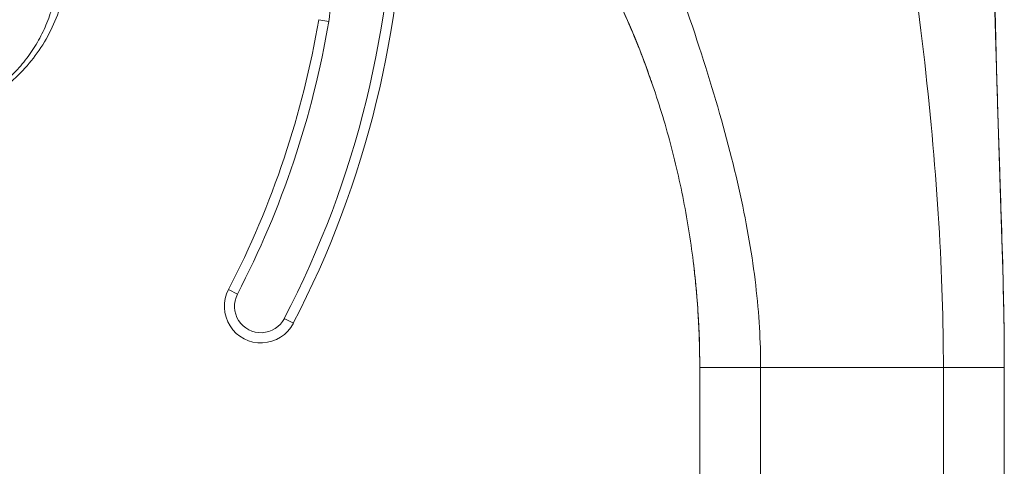
# Model space of a CAD drawing. Units: inches. Extents: x 18 to 299, y 11 to 180.
# Drawn here: x 32 to 34, y 108 to 109 of the extents above; entities that cross this region are included whole.
import ezdxf

# ---------------------------------------------------------------- set-up
doc = ezdxf.new("R2010")
doc.units = ezdxf.units.IN
doc.header["$LTSCALE"] = 18
doc.header["$MEASUREMENT"] = 0
doc.layers.add('Visible (ANSI)', color=7, linetype='Continuous', lineweight=5)
doc.layers.add('Visible Narrow (ANSI)', color=7, linetype='Continuous', lineweight=5)

msp = doc.modelspace()

# ---------------------------------------------------------------- linework, layer by layer
at = {"layer": 'Visible (ANSI)'}
for p, q in [((33.5289, 108.1384), (33.5289, 108.1983)), ((34.1194, 107.2722), (34.1194, 108.1983)), ((33.5289, 108.1384), (33.5289, 107.5281))]:
    msp.add_line(p, q, dxfattribs=at)
for centre, radius, start, end in [((31.0431, 109.1667), 1.9134, 332.5366, 359.9974), ((31.0431, 109.1667), 1.7717, 332.5366, 350.4361), ((32.678, 108.3169), 0.0709, 152.5366, 332.5366)]:
    msp.add_arc(centre, radius, start, end, dxfattribs=at)
for points, knots in [([(34.0955, 109.2195), (34.0958, 109.2036), (34.0961, 109.1877), (34.0988, 109.0217), (34.1014, 108.8716), (34.1074, 108.6724), (34.1091, 108.6227), (34.1113, 108.5567), (34.1119, 108.5402), (34.1152, 108.4412), (34.1177, 108.3596), (34.1191, 108.2628), (34.1192, 108.2475), (34.1193, 108.2263), (34.1194, 108.2205), (34.1194, 108.2104), (34.1194, 108.2061), (34.1194, 108.2007), (34.1194, 108.1997), (34.1194, 108.1986), (34.1194, 108.1986), (34.1194, 108.1985), (34.1194, 108.1984), (34.1194, 108.1984)], [0.000004, 0.000004, 0.000004, 0.000004, 0.121206, 0.121206, 1.265015, 1.265015, 1.646008, 1.646008, 1.772984, 1.772984, 2.408536, 2.408536, 2.527593, 2.527593, 2.572233, 2.572233, 2.605713, 2.605713, 2.613649, 2.613649, 2.613773, 2.613773, 2.614269, 2.614269, 2.614269, 2.614269]), ([(34.0955, 109.2195), (34.0955, 109.2195), (34.0955, 109.2194), (34.0955, 109.2193), (34.0955, 109.2192), (34.0955, 109.2188), (34.0955, 109.2185), (34.0955, 109.2177), (34.0956, 109.2172), (34.0956, 109.2154), (34.0956, 109.2141), (34.0959, 109.1991), (34.0961, 109.1853), (34.0988, 109.0215), (34.1014, 108.8714), (34.1074, 108.6724), (34.1091, 108.6227), (34.1113, 108.5567), (34.1119, 108.5402), (34.1152, 108.4413), (34.1177, 108.3597), (34.1191, 108.263), (34.1192, 108.2476), (34.1193, 108.2265), (34.1194, 108.2207), (34.1194, 108.2106), (34.1194, 108.2063), (34.1194, 108.2009), (34.1194, 108.1999), (34.1194, 108.1988), (34.1194, 108.1987), (34.1194, 108.1986), (34.1194, 108.1986), (34.1194, 108.1985), (34.1194, 108.1985), (34.1194, 108.1984), (34.1194, 108.1983), (34.1194, 108.1983)], [0, 0, 0, 0, 0.000124, 0.000124, 0.001115, 0.001115, 0.003099, 0.003099, 0.007065, 0.007065, 0.016898, 0.016898, 0.121788, 0.121788, 1.265077, 1.265077, 1.645897, 1.645897, 1.772815, 1.772815, 2.40808, 2.40808, 2.527083, 2.527083, 2.571703, 2.571703, 2.605168, 2.605168, 2.6131, 2.6131, 2.613596, 2.613596, 2.613844, 2.613844, 2.614092, 2.614092, 2.614434, 2.614434, 2.614434, 2.614434]), ([(32.2855, 108.8873), (32.2743, 108.8551), (32.2576, 108.8244), (32.2163, 108.7712), (32.1912, 108.7478), (32.1504, 108.7204), (32.1363, 108.7124), (32.1117, 108.7008), (32.1008, 108.6965), (32.0874, 108.6918), (32.0836, 108.6906), (32.0761, 108.6883), (32.0727, 108.6873), (32.0668, 108.6857), (32.0644, 108.6851), (32.0591, 108.6838), (32.0568, 108.6833), (32.0503, 108.6818), (32.0477, 108.6813), (32.0411, 108.68), (32.0374, 108.6793), (32.0333, 108.6785)], [0, 0, 0, 0, 0.259449, 0.259449, 0.51406, 0.51406, 0.636494, 0.636494, 0.727794, 0.727794, 0.767379, 0.767379, 0.817432, 0.817432, 0.874491, 0.874491, 0.976081, 0.976081, 1.233386, 1.233386, 1.582818, 1.582818, 1.582818, 1.582818]), ([(33.5289, 108.1983), (33.5289, 108.2321), (33.5279, 108.2679), (33.5254, 108.3064), (33.5229, 108.345), (33.5189, 108.3861), (33.5132, 108.4278), (33.5074, 108.4695), (33.5, 108.5116), (33.491, 108.5535), (33.482, 108.5954), (33.4713, 108.637), (33.4593, 108.6774), (33.4473, 108.7179), (33.434, 108.7571), (33.4203, 108.7935), (33.4066, 108.8298), (33.3925, 108.8631), (33.3784, 108.8943)], [0, 0, 0, 0, 0.166667, 0.166667, 0.166667, 0.333333, 0.333333, 0.333333, 0.5, 0.5, 0.5, 0.666667, 0.666667, 0.666667, 0.833333, 0.833333, 0.833333, 1, 1, 1, 1]), ([(33.4095, 108.8212), (33.4174, 108.8012), (33.4252, 108.7806), (33.4338, 108.7564), (33.4349, 108.7531), (33.4361, 108.7497)], [-1.4838269, -1.4838269, -1.4838269, -1.4838269, -1.3125998, -1.3125998, -1.2854501, -1.2854501, -1.2854501, -1.2854501]), ([(33.5288, 108.2171), (33.5286, 108.2279), (33.5284, 108.239), (33.5271, 108.2823), (33.5252, 108.3146), (33.5217, 108.3534), (33.5211, 108.36), (33.5204, 108.3665)], [0, 0, 0, 0, 0.0858244, 0.0858244, 0.3345547, 0.3345547, 0.3850669, 0.3850669, 0.3850669, 0.3850669]), ([(33.5267, 108.2837), (33.5269, 108.2794), (33.5271, 108.2752), (33.5277, 108.2617), (33.528, 108.2533), (33.5285, 108.2364), (33.5286, 108.2291), (33.5287, 108.2195), (33.5288, 108.2171), (33.5289, 108.2171)], [-0.4044981, -0.4044981, -0.4044981, -0.4044981, -0.3617666, -0.3617666, -0.2614677, -0.2614677, -0.1276091, -0.1276091, -0.0001344, -0.0001344, -0.0001344, -0.0001344])]:
    msp.add_open_spline(points, degree=3, knots=knots, dxfattribs=at)
for points in [[(33.4095, 108.8212), (33.3997, 108.8457), (33.3894, 108.8702), (33.3784, 108.8943)], [(33.5162, 108.4047), (33.5178, 108.3915), (33.5192, 108.3787), (33.5204, 108.3665)]]:
    msp.add_open_spline(points, degree=3, dxfattribs=at)
at = {"layer": 'Visible Narrow (ANSI)'}
for p, q in [((32.7902, 108.8723), (32.8096, 108.869)), ((33.978, 108.6629), (33.978, 108.6629)), ((33.9882, 108.5409), (33.9882, 108.5409)), ((33.9895, 108.522), (33.9895, 108.5221)), ((33.6307, 108.4083), (33.6307, 108.4083)), ((32.6151, 108.3496), (32.6326, 108.3405)), ((32.7409, 108.2842), (32.7234, 108.2933)), ((33.5289, 108.1983), (33.647, 108.1983)), ((33.647, 108.1983), (34.0013, 108.1983)), ((33.647, 107.2722), (33.647, 108.1983)), ((34.0013, 108.1983), (34.1194, 108.1983)), ((34.0013, 107.2722), (34.0013, 108.1983))]:
    msp.add_line(p, q, dxfattribs=at)
for centre, radius, start, end in [((31.0431, 109.1667), 1.8937, 332.5366, 359.9974), ((32.6349, 108.8985), 0.1772, 350.4361, 84.1461), ((31.0431, 109.1667), 1.7913, 332.5366, 350.4361), ((32.678, 108.3169), 0.0512, 152.5366, 332.5366)]:
    msp.add_arc(centre, radius, start, end, dxfattribs=at)
msp.add_ellipse((33.9895, 108.4073), major_axis=(-0.0118, 0), ratio=0.07892, start_param=4.11224, end_param=4.112973, dxfattribs=at)
for points, knots in [([(34.1194, 108.1983), (34.1194, 108.2984), (34.1165, 108.3995), (34.1129, 108.5064), (34.1094, 108.6133), (34.1054, 108.7261), (34.1024, 108.8437), (34.0995, 108.9613), (34.0978, 109.0836), (34.0955, 109.2195)], [0, 0, 0, 0, 0.333333, 0.333333, 0.333333, 0.666667, 0.666667, 0.666667, 1, 1, 1, 1]), ([(34.0013, 108.1983), (34.0013, 108.2871), (33.9984, 108.3797), (33.9924, 108.4779), (33.9864, 108.5762), (33.9773, 108.6802), (33.965, 108.7895), (33.9526, 108.8989), (33.937, 109.0136), (33.9162, 109.1382)], [0, 0, 0, 0, 0.333333, 0.333333, 0.333333, 0.666667, 0.666667, 0.666667, 1, 1, 1, 1]), ([(33.647, 108.1983), (33.647, 108.2485), (33.6439, 108.3018), (33.6374, 108.3578), (33.6309, 108.4137), (33.6209, 108.4723), (33.6073, 108.534), (33.5937, 108.5958), (33.5765, 108.6607), (33.5562, 108.7285), (33.5359, 108.7962), (33.5126, 108.8669), (33.486, 108.9431)], [0, 0, 0, 0, 0.25, 0.25, 0.25, 0.5, 0.5, 0.5, 0.75, 0.75, 0.75, 1, 1, 1, 1]), ([(32.2711, 108.8885), (32.2692, 108.8825), (32.2671, 108.8766), (32.2648, 108.8707), (32.2625, 108.8649), (32.2601, 108.8591), (32.2575, 108.8534), (32.2549, 108.8478), (32.2521, 108.8422), (32.2491, 108.8367), (32.2462, 108.8312), (32.243, 108.8258), (32.2398, 108.8205), (32.2365, 108.8153), (32.2331, 108.8101), (32.2295, 108.805), (32.2259, 108.7999), (32.2222, 108.795), (32.2183, 108.7902), (32.2144, 108.7853), (32.2104, 108.7806), (32.2062, 108.776), (32.202, 108.7714), (32.1977, 108.767), (32.1933, 108.7626), (32.1888, 108.7583), (32.1843, 108.7541), (32.1796, 108.75), (32.1749, 108.746), (32.1701, 108.7421), (32.1651, 108.7383), (32.1602, 108.7345), (32.1551, 108.7309), (32.15, 108.7274), (32.1448, 108.7239), (32.1395, 108.7206), (32.1342, 108.7174), (32.1288, 108.7143), (32.1233, 108.7113), (32.1178, 108.7084), (32.1122, 108.7056), (32.1065, 108.7029), (32.1008, 108.7004), (32.095, 108.6979), (32.0892, 108.6955), (32.0833, 108.6933), (32.0774, 108.6911), (32.0714, 108.6891), (32.0654, 108.6873), (32.0593, 108.6855), (32.0532, 108.6838), (32.047, 108.6823), (32.0408, 108.6809), (32.0346, 108.6796), (32.0283, 108.6785)], [0, 0, 0, 0, 0.055556, 0.055556, 0.055556, 0.111111, 0.111111, 0.111111, 0.166667, 0.166667, 0.166667, 0.222222, 0.222222, 0.222222, 0.277778, 0.277778, 0.277778, 0.333333, 0.333333, 0.333333, 0.388889, 0.388889, 0.388889, 0.444444, 0.444444, 0.444444, 0.5, 0.5, 0.5, 0.555556, 0.555556, 0.555556, 0.611111, 0.611111, 0.611111, 0.666667, 0.666667, 0.666667, 0.722222, 0.722222, 0.722222, 0.777778, 0.777778, 0.777778, 0.833333, 0.833333, 0.833333, 0.888889, 0.888889, 0.888889, 0.944444, 0.944444, 0.944444, 1, 1, 1, 1])]:
    msp.add_open_spline(points, degree=3, knots=knots, dxfattribs=at)

doc.saveas('drawing.dxf')
